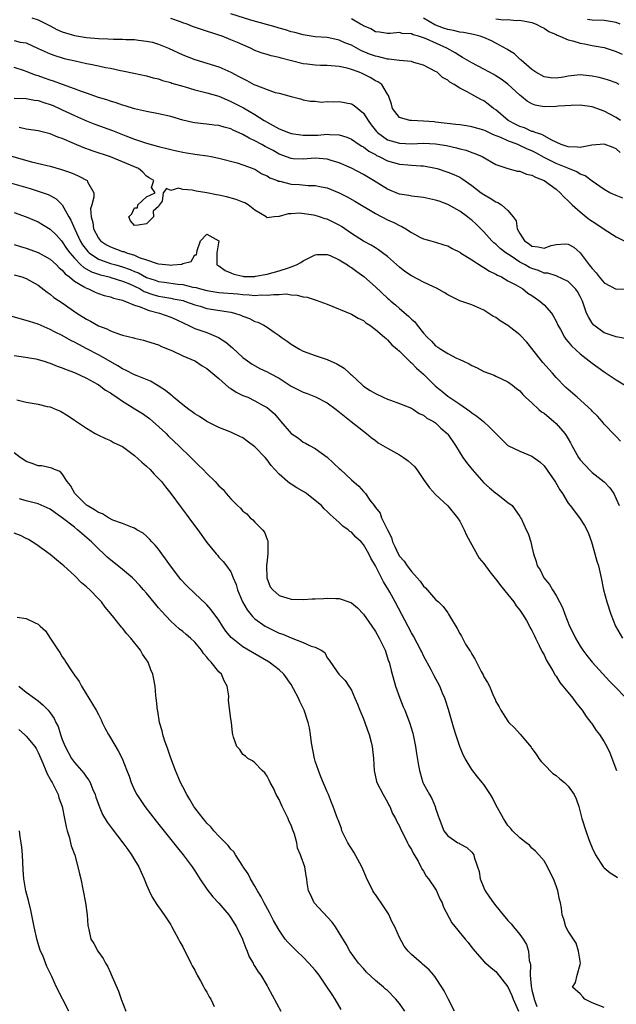
# Model space of a CAD drawing. Units: inches. Extents: x 2535000 to 2538000, y 1548000 to 1551000.
# Drawn here: x 2536648 to 2536747, y 1548934 to 1549098 of the extents above; entities that cross this region are included whole.
import ezdxf

# ---------------------------------------------------------------- set-up
doc = ezdxf.new("R2010")
doc.units = ezdxf.units.IN
doc.header["$MEASUREMENT"] = 0
doc.layers.add('LD25351548_2ft', color=21, linetype='Continuous')

msp = doc.modelspace()

# ---------------------------------------------------------------- linework, layer by layer
at = {"layer": 'LD25351548_2ft'}
for points, elevation in [([(2536649.93, 1549098.07), (2536651, 1549097.71), (2536653, 1549096.73), (2536654.11, 1549096.11), (2536655, 1549095.74), (2536655.54, 1549095.54), (2536657, 1549095.1), (2536659, 1549094.76), (2536661, 1549094.59), (2536662.55, 1549094.55), (2536663.52, 1549094.48), (2536665, 1549094.48), (2536665.56, 1549094.44), (2536667, 1549094.43), (2536667.67, 1549094.33), (2536669, 1549094.2), (2536669.98, 1549093.98), (2536671, 1549093.67), (2536672.62, 1549093), (2536675, 1549091.92), (2536677, 1549091.13), (2536679, 1549090.53), (2536681, 1549089.89), (2536683, 1549089), (2536684.33, 1549088.33), (2536685, 1549087.96), (2536685.66, 1549087.66), (2536686.83, 1549087), (2536687.16, 1549086.84), (2536689, 1549086.12), (2536690.35, 1549085.65), (2536691, 1549085.52), (2536693, 1549084.97), (2536694.56, 1549084.57), (2536695, 1549084.41), (2536696.18, 1549084.18), (2536697, 1549084.18), (2536698.05, 1549084.05), (2536699, 1549084.17), (2536700.08, 1549084.07), (2536701, 1549084.13), (2536703, 1549083.75), (2536703.49, 1549083.49), (2536705, 1549082.23), (2536705.78, 1549081), (2536706.27, 1549080.27), (2536707.17, 1549079.17), (2536707.33, 1549079), (2536709, 1549077.79), (2536709.59, 1549077.59), (2536711, 1549077.2), (2536713, 1549077.14), (2536715, 1549077.2), (2536717, 1549077.11), (2536718.83, 1549076.83), (2536720.47, 1549076.47), (2536721, 1549076.31), (2536722.05, 1549076.05), (2536723, 1549075.7), (2536723.53, 1549075.53), (2536724.71, 1549075), (2536727, 1549073.68), (2536729, 1549072.99), (2536730.6, 1549072.6), (2536731, 1549072.56), (2536732.07, 1549072.07), (2536733, 1549071.9), (2536733.56, 1549071.56), (2536735.04, 1549071), (2536737, 1549069.56), (2536737.67, 1549069), (2536738.29, 1549068.29), (2536739, 1549067.66), (2536739.66, 1549067), (2536741, 1549065.81), (2536742.01, 1549065), (2536742.57, 1549064.57), (2536743, 1549064.26), (2536743.78, 1549063.78), (2536745, 1549062.96), (2536747, 1549061.68), (2536748.28, 1549061)], 8126), ([(2536748.09, 1549068.09), (2536747, 1549068.51), (2536745.95, 1549069), (2536745, 1549069.51), (2536743, 1549070.91), (2536741.82, 1549071.82), (2536741, 1549072.1), (2536740.47, 1549072.47), (2536738.94, 1549073.06), (2536737, 1549073.86), (2536735, 1549074.86), (2536733.62, 1549075.62), (2536733, 1549075.93), (2536732.24, 1549076.24), (2536731, 1549076.86), (2536730.89, 1549076.89), (2536730.66, 1549077), (2536729, 1549077.62), (2536727.82, 1549078.18), (2536726.62, 1549078.62), (2536725.84, 1549079), (2536725.26, 1549079.26), (2536725, 1549079.41), (2536723, 1549079.96), (2536722.12, 1549080.12), (2536721, 1549080.25), (2536720.35, 1549080.35), (2536717, 1549080.74), (2536716.74, 1549080.75), (2536715, 1549080.9), (2536713, 1549080.97), (2536712.7, 1549081), (2536711, 1549081.51), (2536709.81, 1549083), (2536709.69, 1549083.69), (2536709.22, 1549085), (2536709.15, 1549085.15), (2536709, 1549085.36), (2536708.07, 1549087), (2536707.41, 1549087.41), (2536707, 1549087.6), (2536706.11, 1549088.11), (2536705, 1549088.7), (2536704.78, 1549088.78), (2536704.32, 1549089), (2536703, 1549089.48), (2536702.29, 1549089.71), (2536701, 1549089.99), (2536699, 1549090.13), (2536697.89, 1549090.11), (2536697, 1549090.16), (2536695.67, 1549090.33), (2536695, 1549090.43), (2536693.07, 1549090.93), (2536691.35, 1549091.35), (2536691, 1549091.46), (2536689.71, 1549091.71), (2536689, 1549091.95), (2536688.17, 1549092.17), (2536687, 1549092.64), (2536686.23, 1549093), (2536684.07, 1549093.93), (2536683, 1549094.41), (2536681.53, 1549095), (2536681, 1549095.18), (2536678.09, 1549096.09), (2536676.61, 1549096.61), (2536675.71, 1549097), (2536675, 1549097.23), (2536674.62, 1549097.38), (2536673, 1549097.92)], 8128), ([(2536747.67, 1549075.67), (2536747, 1549076.27), (2536746.49, 1549076.49), (2536745, 1549077.07), (2536742.91, 1549076.91), (2536741, 1549076.51), (2536740.57, 1549076.57), (2536739, 1549076.6), (2536737.84, 1549077), (2536736.27, 1549077.73), (2536734.66, 1549078.66), (2536733.53, 1549079), (2536733.17, 1549079.17), (2536733, 1549079.19), (2536731.75, 1549079.75), (2536731, 1549079.98), (2536730.32, 1549080.32), (2536729.04, 1549081), (2536727, 1549082.75), (2536726.63, 1549083), (2536725.73, 1549083.73), (2536725, 1549084.26), (2536724.48, 1549084.48), (2536723, 1549085.29), (2536722.26, 1549085.74), (2536721, 1549086.36), (2536720.09, 1549087), (2536719.36, 1549087.36), (2536719, 1549087.68), (2536718.16, 1549088.16), (2536717.25, 1549089), (2536717, 1549089.15), (2536715, 1549090.18), (2536713.37, 1549090.63), (2536713, 1549090.77), (2536711.02, 1549090.98), (2536709.21, 1549091.21), (2536709, 1549091.2), (2536707.57, 1549091.56), (2536707, 1549091.66), (2536706.02, 1549092.02), (2536704.6, 1549092.6), (2536703, 1549093.49), (2536701.92, 1549093.92), (2536701, 1549094.36), (2536699.27, 1549094.73), (2536699, 1549094.76), (2536697, 1549094.89), (2536695, 1549095.2), (2536693.61, 1549095.61), (2536693, 1549095.75), (2536692.06, 1549096.06), (2536691, 1549096.33), (2536690.5, 1549096.5), (2536686.31, 1549097.69), (2536683, 1549098.69)], 8130), ([(2536747.7, 1549081), (2536747, 1549081.51), (2536745, 1549082.55), (2536743, 1549083.26), (2536741, 1549083.52), (2536739.51, 1549083.51), (2536737.38, 1549083.38), (2536737, 1549083.32), (2536735, 1549083.29), (2536733.55, 1549083.55), (2536733, 1549083.76), (2536732.2, 1549084.2), (2536731.26, 1549085), (2536731, 1549085.2), (2536729.01, 1549087.01), (2536727.86, 1549087.86), (2536727, 1549088.43), (2536726.65, 1549088.65), (2536725, 1549089.53), (2536723, 1549090.55), (2536722.23, 1549091), (2536721.48, 1549091.48), (2536721, 1549091.72), (2536720.22, 1549092.22), (2536718.87, 1549093), (2536715.42, 1549094.58), (2536715, 1549094.74), (2536714.18, 1549095), (2536713.24, 1549095.24), (2536713, 1549095.4), (2536711.45, 1549095.45), (2536711, 1549095.6), (2536709.42, 1549095.42), (2536709, 1549095.42), (2536707.66, 1549095.66), (2536707, 1549095.75), (2536706.24, 1549096.24), (2536705, 1549096.73), (2536704.85, 1549096.85), (2536704.54, 1549097), (2536703, 1549097.91)], 8132), ([(2536747.46, 1549087), (2536747, 1549087.23), (2536745.7, 1549087.7), (2536745, 1549087.93), (2536744.13, 1549088.13), (2536743, 1549088.37), (2536741, 1549088.57), (2536740.51, 1549088.5), (2536739, 1549088.36), (2536738.21, 1549088.21), (2536737, 1549088.01), (2536736.09, 1549088.09), (2536735, 1549088.22), (2536733.62, 1549089), (2536733, 1549089.45), (2536731.21, 1549091), (2536731.11, 1549091.11), (2536731, 1549091.19), (2536730.07, 1549092.06), (2536729, 1549092.72), (2536728.84, 1549092.84), (2536727, 1549093.86), (2536726.25, 1549094.25), (2536725, 1549094.77), (2536724.38, 1549095), (2536723.28, 1549095.28), (2536723, 1549095.32), (2536721.64, 1549095.64), (2536721, 1549095.68), (2536719.97, 1549095.97), (2536719, 1549096.11), (2536718.33, 1549096.33), (2536716.87, 1549096.87), (2536715, 1549097.98)], 8134), ([(2536727, 1549097.88), (2536728.28, 1549097.72), (2536729, 1549097.76), (2536730.39, 1549097.61), (2536731, 1549097.67), (2536732.68, 1549097.32), (2536733, 1549097.27), (2536733.69, 1549097), (2536734.53, 1549096.53), (2536735, 1549096.32), (2536735.78, 1549095.78), (2536737, 1549095.29), (2536737.18, 1549095.18), (2536737.65, 1549095), (2536739, 1549094.4), (2536739.77, 1549094.23), (2536741, 1549093.83), (2536741.72, 1549093.72), (2536743, 1549093.46), (2536745, 1549093.1), (2536747, 1549092.48), (2536748, 1549092)], 8136), ([(2536747.64, 1549097), (2536747, 1549097.27), (2536745, 1549097.63), (2536743, 1549097.67), (2536742.22, 1549097.78)], 8138), ([(2536647, 1549094.26), (2536647.98, 1549094.02), (2536649, 1549093.9), (2536651, 1549092.97), (2536653, 1549092.07), (2536653.77, 1549091.77), (2536655, 1549091.38), (2536655.3, 1549091.3), (2536657.12, 1549090.88), (2536659, 1549090.48), (2536659.67, 1549090.33), (2536661, 1549090.07), (2536662.19, 1549089.81), (2536663, 1549089.67), (2536664.69, 1549089.31), (2536665, 1549089.26), (2536666.88, 1549088.88), (2536669, 1549088.41), (2536670.09, 1549088.09), (2536671, 1549087.89), (2536671.65, 1549087.65), (2536673, 1549087.3), (2536673.21, 1549087.21), (2536675, 1549086.68), (2536675.43, 1549086.57), (2536677, 1549086.11), (2536677.88, 1549085.88), (2536679, 1549085.61), (2536681, 1549085.01), (2536682.4, 1549084.4), (2536683, 1549084.17), (2536685.11, 1549083.11), (2536687, 1549082.01), (2536688.55, 1549081), (2536689, 1549080.72), (2536691, 1549079.63), (2536692.56, 1549079), (2536693, 1549078.85), (2536694.59, 1549078.59), (2536695, 1549078.54), (2536697, 1549078.58), (2536697.43, 1549078.57), (2536699, 1549078.7), (2536699.36, 1549078.64), (2536701, 1549078.61), (2536702.24, 1549078.24), (2536703, 1549077.91), (2536704.31, 1549077), (2536704.74, 1549076.74), (2536705, 1549076.6), (2536705.9, 1549075.9), (2536707, 1549075.32), (2536707.19, 1549075.19), (2536707.63, 1549075), (2536709, 1549074.28), (2536711, 1549073.73), (2536712.39, 1549073.61), (2536713, 1549073.57), (2536714.56, 1549073.44), (2536715, 1549073.44), (2536717, 1549073.08), (2536717.28, 1549073), (2536719, 1549072.43), (2536720, 1549072), (2536721, 1549071.56), (2536721.36, 1549071.36), (2536723, 1549070.22), (2536724.57, 1549069), (2536725, 1549068.69), (2536726.08, 1549068.08), (2536727, 1549067.47), (2536727.35, 1549067.35), (2536727.92, 1549067), (2536729, 1549066.03), (2536729.89, 1549065), (2536730.35, 1549064.35), (2536730.56, 1549063), (2536731, 1549062.22), (2536731.78, 1549061), (2536732.51, 1549060.51), (2536733, 1549060.12), (2536734.03, 1549060.03), (2536735, 1549059.79), (2536736.2, 1549060.2), (2536737, 1549060.41), (2536738.5, 1549060.5), (2536739, 1549060.47), (2536739.93, 1549059.93), (2536741.01, 1549059.01), (2536742.51, 1549057), (2536742.74, 1549056.74), (2536743, 1549056.38), (2536743.66, 1549055.66), (2536744.13, 1549055), (2536745, 1549054.04), (2536747, 1549052.98), (2536749.04, 1549053.04)], 8124), ([(2536748.74, 1549044.74), (2536747, 1549045.03), (2536745, 1549045.74), (2536743.25, 1549047), (2536743, 1549047.3), (2536742.36, 1549048.36), (2536742.05, 1549049), (2536741.38, 1549051), (2536741, 1549051.76), (2536740.56, 1549052.56), (2536740.23, 1549053), (2536739, 1549054.22), (2536737.13, 1549055.13), (2536737, 1549055.16), (2536735.61, 1549055.61), (2536735, 1549055.64), (2536734.06, 1549056.06), (2536733, 1549056.38), (2536732.58, 1549056.58), (2536731.87, 1549057), (2536731, 1549057.47), (2536729.56, 1549058.44), (2536728.68, 1549059), (2536727.73, 1549059.73), (2536727, 1549060.45), (2536726.69, 1549060.69), (2536726.35, 1549061), (2536725, 1549062.47), (2536723.75, 1549063.75), (2536723, 1549064.42), (2536722.68, 1549064.68), (2536722.28, 1549065), (2536721, 1549065.92), (2536719, 1549067.04), (2536717.57, 1549067.57), (2536717, 1549067.76), (2536715.99, 1549067.99), (2536715, 1549068.2), (2536713, 1549068.44), (2536712.53, 1549068.53), (2536711, 1549068.75), (2536710.82, 1549068.82), (2536709, 1549069.57), (2536706.7, 1549071), (2536705, 1549072), (2536703, 1549073.06), (2536701, 1549073.96), (2536699.65, 1549074.35), (2536699, 1549074.56), (2536697, 1549074.71), (2536695, 1549074.56), (2536693.35, 1549074.65), (2536693, 1549074.66), (2536691, 1549075.41), (2536689.99, 1549075.99), (2536688.68, 1549076.68), (2536688.12, 1549077), (2536687, 1549077.61), (2536686.05, 1549078.05), (2536685, 1549078.69), (2536683.4, 1549079.4), (2536683, 1549079.6), (2536681.87, 1549079.87), (2536681, 1549080.16), (2536680.22, 1549080.22), (2536679, 1549080.41), (2536678.44, 1549080.44), (2536677, 1549080.61), (2536676.67, 1549080.67), (2536675, 1549081.07), (2536673, 1549081.68), (2536671, 1549082.12), (2536669, 1549082.48), (2536667, 1549082.94), (2536665.42, 1549083.42), (2536665, 1549083.53), (2536663.92, 1549083.92), (2536663, 1549084.18), (2536662.4, 1549084.4), (2536661, 1549084.84), (2536659, 1549085.55), (2536658.17, 1549085.83), (2536657, 1549086.28), (2536655.01, 1549086.99), (2536653.54, 1549087.54), (2536653, 1549087.7), (2536652.03, 1549088.03), (2536651, 1549088.42), (2536650.54, 1549088.54), (2536649, 1549089.16), (2536648.75, 1549089.25), (2536647, 1549089.78)], 8122), ([(2536647, 1549084.7), (2536649, 1549084.63), (2536650.38, 1549084.38), (2536651, 1549084.3), (2536651.96, 1549083.96), (2536653, 1549083.65), (2536653.46, 1549083.46), (2536655, 1549082.79), (2536657, 1549081.82), (2536659, 1549080.92), (2536660.38, 1549080.38), (2536663.31, 1549079.31), (2536665.56, 1549078.44), (2536667, 1549077.91), (2536669, 1549077.22), (2536671, 1549076.67), (2536672.35, 1549076.35), (2536673, 1549076.18), (2536673.96, 1549075.96), (2536675, 1549075.71), (2536675.63, 1549075.63), (2536677, 1549075.39), (2536677.37, 1549075.37), (2536679.12, 1549075.12), (2536679.73, 1549075), (2536681, 1549074.73), (2536684.06, 1549073.94), (2536685, 1549073.64), (2536687, 1549072.88), (2536688.14, 1549072.14), (2536689, 1549071.8), (2536689.49, 1549071.49), (2536690.75, 1549071), (2536690.92, 1549070.92), (2536691.11, 1549070.89), (2536693, 1549070.43), (2536694.35, 1549070.35), (2536695.82, 1549070.18), (2536697, 1549070.2), (2536698.04, 1549069.96), (2536699, 1549069.81), (2536701, 1549068.99), (2536702.31, 1549068.31), (2536703.58, 1549067.58), (2536707, 1549065.53), (2536709, 1549064.51), (2536710.06, 1549064.06), (2536711, 1549063.54), (2536711.4, 1549063.4), (2536712.07, 1549063), (2536713, 1549062.36), (2536714.37, 1549061.63), (2536715, 1549061.32), (2536716.19, 1549061), (2536717, 1549060.8), (2536718.36, 1549060.36), (2536719, 1549060.18), (2536719.73, 1549059.73), (2536721, 1549059.1), (2536721.13, 1549059), (2536723, 1549057.83), (2536724.72, 1549056.72), (2536725, 1549056.59), (2536725.97, 1549055.97), (2536727, 1549055.46), (2536727.29, 1549055.29), (2536727.92, 1549055), (2536729, 1549054.38), (2536730.33, 1549053.67), (2536731.48, 1549053), (2536732.31, 1549052.31), (2536733, 1549051.89), (2536733.51, 1549051.51), (2536734.29, 1549051), (2536735, 1549050.35), (2536736.22, 1549049), (2536736.53, 1549048.53), (2536737, 1549047.65), (2536737.31, 1549047), (2536737.74, 1549046.26), (2536738.41, 1549045), (2536738.64, 1549044.64), (2536739, 1549044.23), (2536739.54, 1549043.54), (2536741, 1549042.25), (2536743, 1549040.7), (2536745, 1549039.26), (2536747, 1549037.93), (2536748.79, 1549036.79)], 8120), ([(2536747.72, 1549027.72), (2536747, 1549028.49), (2536746.74, 1549028.74), (2536745, 1549030.56), (2536744.65, 1549031), (2536743.86, 1549031.86), (2536743, 1549032.69), (2536742.86, 1549032.86), (2536740.5, 1549035), (2536739, 1549036.31), (2536738.64, 1549036.64), (2536737, 1549038.27), (2536736.38, 1549039), (2536734.78, 1549040.78), (2536732.15, 1549044.15), (2536731, 1549045.4), (2536729, 1549046.96), (2536727.73, 1549047.73), (2536727, 1549048.27), (2536726.51, 1549048.51), (2536725, 1549049.48), (2536723, 1549050.35), (2536721, 1549051.01), (2536719, 1549052.01), (2536718.41, 1549052.41), (2536717.15, 1549053.15), (2536716.66, 1549053.34), (2536715, 1549054.15), (2536713, 1549055.2), (2536711.91, 1549055.91), (2536711, 1549056.61), (2536709, 1549058.38), (2536708.2, 1549059), (2536707.51, 1549059.51), (2536707, 1549059.81), (2536706.28, 1549060.28), (2536705, 1549060.96), (2536703, 1549062.24), (2536701.36, 1549063.36), (2536701, 1549063.58), (2536700.07, 1549064.07), (2536699, 1549064.59), (2536698.67, 1549064.67), (2536697.72, 1549065), (2536697, 1549065.22), (2536696.72, 1549065.28), (2536694.4, 1549065.6), (2536693, 1549065.49), (2536692.49, 1549065.51), (2536691, 1549065.06), (2536690.94, 1549065.06), (2536690.21, 1549065), (2536689, 1549064.81), (2536688.84, 1549065), (2536687, 1549066.11), (2536685.88, 1549067), (2536685.3, 1549067.3), (2536685, 1549067.4), (2536683.87, 1549067.86), (2536682.29, 1549068.29), (2536681, 1549068.56), (2536680.62, 1549068.62), (2536679, 1549068.95), (2536677.24, 1549069.24), (2536676.57, 1549069.43), (2536675, 1549069.53), (2536674.27, 1549069.73), (2536673, 1549069.37), (2536672.31, 1549069.69), (2536671.75, 1549069), (2536671.61, 1549067.61), (2536671.09, 1549066.91), (2536671, 1549066.68), (2536670.08, 1549065.92), (2536670.12, 1549065), (2536669, 1549063.85), (2536667.58, 1549063.58), (2536667, 1549063.57), (2536666.33, 1549064.33), (2536666.06, 1549065), (2536666.52, 1549065.48), (2536667, 1549066.51), (2536667.5, 1549066.5), (2536667.53, 1549067), (2536669, 1549068.32), (2536670.4, 1549069), (2536669.84, 1549069.84), (2536670.21, 1549071), (2536669.45, 1549071.45), (2536669, 1549071.77), (2536668.39, 1549072.39), (2536667.66, 1549073), (2536665, 1549074.14), (2536663, 1549074.93), (2536659.96, 1549075.96), (2536658.49, 1549076.49), (2536657, 1549077.12), (2536655, 1549078.01), (2536654.25, 1549078.25), (2536653, 1549078.78), (2536651.2, 1549079.2), (2536651, 1549079.27), (2536649, 1549079.58), (2536647.81, 1549079.81)], 8118), ([(2536645.41, 1549075.41), (2536649.86, 1549074.14), (2536652.51, 1549073.49), (2536653, 1549073.39), (2536654.87, 1549072.87), (2536656.36, 1549072.36), (2536657, 1549072.06), (2536657.76, 1549071.76), (2536659.12, 1549071), (2536659.21, 1549070.79), (2536660.24, 1549069), (2536660.25, 1549068.25), (2536659.88, 1549067), (2536659.69, 1549066.31), (2536659.77, 1549065), (2536660.07, 1549064.07), (2536660.2, 1549063), (2536661, 1549061.45), (2536661.37, 1549061), (2536662.35, 1549060.35), (2536663, 1549060), (2536665, 1549059.25), (2536665.2, 1549059.2), (2536665.68, 1549059), (2536667, 1549058.6), (2536667.75, 1549058.25), (2536669, 1549057.85), (2536670.77, 1549057.23), (2536671, 1549057.19), (2536672.76, 1549057), (2536673, 1549056.98), (2536673.37, 1549057), (2536674.86, 1549057.14), (2536675, 1549057.23), (2536676.42, 1549057.58), (2536677, 1549058.66), (2536677.31, 1549058.69), (2536677.35, 1549059), (2536677.38, 1549059.38), (2536677.96, 1549061), (2536679, 1549062.08), (2536680.99, 1549061), (2536680.67, 1549059), (2536680.65, 1549057.35), (2536680.69, 1549057), (2536681, 1549056.86), (2536682.05, 1549056.05), (2536683, 1549055.71), (2536683.46, 1549055.46), (2536685, 1549055.12), (2536685.1, 1549055.1), (2536687, 1549055.1), (2536687.11, 1549055.11), (2536689, 1549055.48), (2536691, 1549056.02), (2536692.54, 1549056.54), (2536693, 1549056.66), (2536693.89, 1549057), (2536694.61, 1549057.39), (2536695, 1549057.68), (2536695.89, 1549058.11), (2536697, 1549058.7), (2536697.27, 1549058.73), (2536699, 1549058.71), (2536699.46, 1549058.54), (2536701, 1549057.83), (2536702.36, 1549057), (2536702.72, 1549056.72), (2536703, 1549056.58), (2536703.89, 1549055.89), (2536705.07, 1549055.07), (2536707, 1549053.36), (2536709, 1549051.49), (2536709.27, 1549051.27), (2536709.55, 1549051), (2536710.34, 1549050.34), (2536711, 1549049.75), (2536712.5, 1549048.5), (2536713, 1549047.97), (2536713.53, 1549047.53), (2536713.91, 1549047), (2536715, 1549045.66), (2536715.6, 1549045), (2536716.31, 1549044.31), (2536717, 1549043.53), (2536717.35, 1549043.35), (2536717.86, 1549043), (2536719, 1549042.29), (2536720.47, 1549041.53), (2536721, 1549041.31), (2536721.61, 1549041), (2536722.56, 1549040.56), (2536723, 1549040.26), (2536723.91, 1549039.91), (2536725, 1549039.31), (2536726.7, 1549038.7), (2536727, 1549038.54), (2536729, 1549037.6), (2536729.78, 1549037), (2536730.45, 1549036.45), (2536731, 1549036.07), (2536731.47, 1549035.47), (2536731.94, 1549035), (2536733, 1549034.07), (2536734.11, 1549033), (2536734.6, 1549032.6), (2536735, 1549032.34), (2536736.63, 1549031), (2536737, 1549030.67), (2536738.46, 1549029), (2536738.68, 1549028.68), (2536739, 1549028.12), (2536739.42, 1549027.42), (2536739.63, 1549027), (2536740.73, 1549025), (2536741, 1549024.63), (2536741.77, 1549023.77), (2536742.75, 1549022.75), (2536743, 1549022.53), (2536744.97, 1549020.97), (2536745.95, 1549019.95), (2536746.57, 1549019), (2536747, 1549018.15), (2536747.46, 1549017)], 8116), ([(2536646.59, 1549070.59), (2536649.68, 1549069.68), (2536651, 1549069.27), (2536651.81, 1549069), (2536652.68, 1549068.68), (2536653, 1549068.52), (2536653.99, 1549067.99), (2536655, 1549066.99), (2536656.1, 1549065), (2536656.44, 1549064.44), (2536657.07, 1549062.93), (2536657.97, 1549061), (2536658.36, 1549060.36), (2536659, 1549059.48), (2536659.22, 1549059.22), (2536659.45, 1549059), (2536661, 1549057.96), (2536662.58, 1549057.42), (2536663, 1549057.26), (2536663.87, 1549057), (2536665, 1549056.69), (2536666.25, 1549056.25), (2536667, 1549055.91), (2536667.66, 1549055.66), (2536669, 1549054.92), (2536670.44, 1549054.44), (2536671, 1549054.25), (2536671.89, 1549054.11), (2536674.21, 1549053.79), (2536675, 1549053.73), (2536676.69, 1549053.3), (2536677.23, 1549053.23), (2536677.94, 1549053), (2536679, 1549052.73), (2536681, 1549052.44), (2536684.17, 1549052.17), (2536685, 1549052.07), (2536686.04, 1549052.04), (2536687, 1549051.92), (2536688, 1549052.01), (2536689, 1549051.97), (2536690.11, 1549052.11), (2536691, 1549052.09), (2536692.17, 1549052.17), (2536693, 1549052.04), (2536694, 1549052), (2536695, 1549051.71), (2536695.64, 1549051.64), (2536697, 1549051.18), (2536697.15, 1549051.15), (2536699, 1549050.45), (2536703, 1549048.79), (2536704.15, 1549048.15), (2536705, 1549047.75), (2536705.4, 1549047.4), (2536706.06, 1549047), (2536707, 1549046.28), (2536708.51, 1549045), (2536708.76, 1549044.76), (2536709, 1549044.56), (2536709.72, 1549043.72), (2536710.62, 1549043), (2536711, 1549042.66), (2536712.84, 1549040.84), (2536713, 1549040.75), (2536713.83, 1549039.83), (2536715, 1549038.86), (2536716.91, 1549036.91), (2536718.02, 1549036.02), (2536719, 1549035.21), (2536721, 1549033.86), (2536722.68, 1549032.68), (2536723, 1549032.44), (2536723.86, 1549031.86), (2536724.93, 1549031), (2536726.01, 1549030.01), (2536727.97, 1549027.97), (2536729, 1549027.02), (2536731, 1549026.03), (2536733, 1549025.25), (2536734.29, 1549024.29), (2536735, 1549023.64), (2536736.93, 1549020.93), (2536737.65, 1549019.65), (2536738.06, 1549019), (2536739, 1549017.44), (2536739.32, 1549017), (2536740.88, 1549015), (2536741.71, 1549013.71), (2536742.1, 1549013), (2536742.36, 1549012.36), (2536742.86, 1549011), (2536743, 1549010.59), (2536743.46, 1549009), (2536743.79, 1549007.79), (2536744.02, 1549007), (2536744.47, 1549005), (2536744.89, 1549003), (2536745.44, 1549001), (2536746.11, 1548999), (2536746.89, 1548997), (2536748.02, 1548995)], 8114), ([(2536647, 1549065.71), (2536649, 1549065), (2536651, 1549064.15), (2536651.73, 1549063.73), (2536653, 1549062.96), (2536653.97, 1549061.97), (2536654.85, 1549061), (2536655, 1549060.85), (2536655.72, 1549059.72), (2536656.23, 1549059), (2536657, 1549058.11), (2536658.09, 1549057), (2536658.55, 1549056.55), (2536659.83, 1549055.83), (2536661.33, 1549055.33), (2536662.79, 1549055), (2536663.08, 1549054.92), (2536665, 1549054.32), (2536666.17, 1549053.83), (2536667, 1549053.45), (2536667.93, 1549053), (2536668.6, 1549052.6), (2536670.06, 1549052.06), (2536671, 1549051.79), (2536671.68, 1549051.68), (2536673, 1549051.45), (2536673.39, 1549051.39), (2536675.07, 1549051.07), (2536675.29, 1549051), (2536677, 1549050.37), (2536677.87, 1549050.13), (2536679, 1549049.78), (2536683, 1549049.14), (2536683.61, 1549049), (2536684.66, 1549048.66), (2536685, 1549048.47), (2536686.09, 1549048.09), (2536687, 1549047.6), (2536687.47, 1549047.47), (2536688.45, 1549047), (2536689, 1549046.67), (2536690.16, 1549045.84), (2536691, 1549045.27), (2536691.33, 1549045), (2536692.33, 1549044.33), (2536693, 1549043.84), (2536694.4, 1549043), (2536695, 1549042.68), (2536697, 1549041.93), (2536699, 1549041.29), (2536700.58, 1549040.58), (2536701.82, 1549039.82), (2536702.69, 1549039), (2536702.86, 1549038.86), (2536703, 1549038.71), (2536704.83, 1549037), (2536705, 1549036.86), (2536706.14, 1549036.14), (2536707, 1549035.61), (2536708.3, 1549035), (2536709, 1549034.7), (2536709.5, 1549034.5), (2536711, 1549033.98), (2536713, 1549033.18), (2536713.31, 1549033), (2536714.29, 1549032.29), (2536715, 1549032.02), (2536715.54, 1549031.54), (2536716.64, 1549031), (2536717, 1549030.75), (2536717.86, 1549029.86), (2536718.92, 1549029), (2536719, 1549028.9), (2536720.28, 1549027), (2536721.53, 1549025), (2536722.15, 1549024.15), (2536723.08, 1549023), (2536725, 1549020.82), (2536725.94, 1549019.94), (2536727, 1549019.05), (2536727.09, 1549019), (2536729, 1549017.52), (2536729.7, 1549017), (2536731, 1549015.18), (2536731.11, 1549015), (2536731.24, 1549014.76), (2536732.04, 1549013), (2536732.37, 1549012.37), (2536732.8, 1549011), (2536733, 1549010.16), (2536733.24, 1549009), (2536733.72, 1549007.72), (2536733.88, 1549007), (2536734.33, 1549006.33), (2536734.98, 1549005), (2536735.89, 1549003.89), (2536736.4, 1549003), (2536737, 1549002.06), (2536737.57, 1549001), (2536738.08, 1549000.08), (2536738.44, 1548999), (2536739.24, 1548997), (2536739.83, 1548995.83), (2536740.22, 1548995), (2536741, 1548993.66), (2536741.45, 1548993), (2536742.1, 1548992.1), (2536743, 1548990.97), (2536745.86, 1548987.86), (2536746.71, 1548987), (2536748.63, 1548985)], 8112), ([(2536647, 1549060.38), (2536648.06, 1549060.06), (2536649, 1549059.79), (2536651, 1549059.07), (2536653, 1549057.93), (2536654.01, 1549057), (2536654.49, 1549056.49), (2536655, 1549056.1), (2536655.49, 1549055.49), (2536656.17, 1549055), (2536657, 1549054.31), (2536658.63, 1549053.37), (2536659, 1549053.13), (2536659.36, 1549053), (2536660.46, 1549052.46), (2536661, 1549052.24), (2536661.94, 1549051.94), (2536663, 1549051.67), (2536663.48, 1549051.48), (2536665, 1549051.15), (2536665.09, 1549051.09), (2536665.41, 1549051), (2536667, 1549050.33), (2536667.95, 1549050.05), (2536669, 1549049.58), (2536669.41, 1549049.41), (2536671.14, 1549049), (2536673, 1549048.33), (2536673.93, 1549047.93), (2536675.27, 1549047.27), (2536675.89, 1549047), (2536677, 1549046.45), (2536679, 1549045.75), (2536680.95, 1549044.95), (2536682.15, 1549044.15), (2536683.24, 1549043.24), (2536685, 1549041.61), (2536686.51, 1549040.51), (2536687.79, 1549039.78), (2536689, 1549039.22), (2536689.39, 1549039), (2536691, 1549038.16), (2536693, 1549036.88), (2536695, 1549035.84), (2536695.64, 1549035.64), (2536697.06, 1549035.06), (2536699, 1549034.11), (2536700.49, 1549033), (2536701.86, 1549031.86), (2536702.95, 1549031), (2536705, 1549029.35), (2536705.49, 1549029), (2536706.31, 1549028.31), (2536707, 1549027.83), (2536707.46, 1549027.46), (2536709, 1549026.55), (2536710, 1549026), (2536711, 1549025.42), (2536711.68, 1549025), (2536712.43, 1549024.43), (2536713.48, 1549023.48), (2536713.88, 1549023), (2536715, 1549021.32), (2536715.96, 1549019.96), (2536717, 1549018.85), (2536719, 1549016.98), (2536720.64, 1549015), (2536721, 1549014.44), (2536721.73, 1549013), (2536722.1, 1549012.1), (2536724.25, 1549008.25), (2536725, 1549007.38), (2536726, 1549006), (2536726.89, 1549004.89), (2536727, 1549004.76), (2536727.75, 1549003.75), (2536729, 1549002.25), (2536729.99, 1549001), (2536730.38, 1549000.38), (2536731, 1548999.62), (2536731.43, 1548999), (2536732.1, 1548997.9), (2536732.61, 1548997), (2536732.72, 1548996.72), (2536733, 1548996.24), (2536733.39, 1548995.39), (2536733.6, 1548995), (2536734.21, 1548993.79), (2536734.71, 1548992.71), (2536735, 1548992.2), (2536735.38, 1548991.38), (2536736.46, 1548989.54), (2536736.85, 1548988.85), (2536737, 1548988.65), (2536737.64, 1548987.64), (2536739.78, 1548985), (2536740.28, 1548984.28), (2536741, 1548983.43), (2536741.33, 1548983), (2536741.98, 1548981.98), (2536742.79, 1548981), (2536742.86, 1548980.86), (2536743, 1548980.69), (2536743.66, 1548979.66), (2536744.2, 1548979), (2536745, 1548977.77), (2536745.44, 1548977), (2536745.93, 1548975.93), (2536747.01, 1548973)], 8110), ([(2536647, 1549055.36), (2536648.27, 1549055), (2536649, 1549054.73), (2536651, 1549053.61), (2536652.47, 1549052.47), (2536653, 1549052.15), (2536653.61, 1549051.61), (2536655, 1549050.68), (2536657.41, 1549049), (2536659, 1549047.99), (2536659.66, 1549047.66), (2536661, 1549046.9), (2536662.38, 1549046.38), (2536663, 1549046.06), (2536664.5, 1549045.5), (2536665, 1549045.35), (2536666.86, 1549044.86), (2536667, 1549044.81), (2536668.5, 1549044.5), (2536669, 1549044.35), (2536671, 1549043.71), (2536671.46, 1549043.46), (2536673.3, 1549042.7), (2536675, 1549041.92), (2536677, 1549041.06), (2536677.11, 1549041), (2536678.23, 1549040.24), (2536679, 1549039.78), (2536681, 1549038.1), (2536682.64, 1549036.65), (2536683, 1549036.46), (2536683.88, 1549035.88), (2536685, 1549035.33), (2536685.8, 1549035), (2536687, 1549034.44), (2536688.36, 1549033.64), (2536689, 1549033.3), (2536689.41, 1549033), (2536690.24, 1549032.24), (2536691, 1549031.31), (2536691.31, 1549031), (2536693, 1549029.01), (2536694.23, 1549028.23), (2536695, 1549027.56), (2536695.38, 1549027.38), (2536696.04, 1549027), (2536697, 1549026.49), (2536699, 1549025.05), (2536700.05, 1549024.05), (2536701, 1549023.18), (2536701.18, 1549023), (2536703, 1549021.3), (2536704.23, 1549020.23), (2536705, 1549019.34), (2536705.19, 1549019.19), (2536705.34, 1549019), (2536706.07, 1549017.93), (2536706.77, 1549017), (2536706.88, 1549016.88), (2536707, 1549016.69), (2536707.77, 1549015.77), (2536708.02, 1549015), (2536709, 1549013), (2536709.69, 1549011.69), (2536709.86, 1549011), (2536710.24, 1549010.24), (2536710.77, 1549009), (2536711, 1549008.6), (2536711.76, 1549007.76), (2536712.27, 1549007), (2536713, 1549006.04), (2536713.94, 1549005), (2536714.43, 1549004.43), (2536715, 1549003.64), (2536715.33, 1549003.33), (2536717, 1549001.4), (2536717.47, 1549001), (2536718.24, 1549000.24), (2536719, 1548999.17), (2536719.09, 1548999.09), (2536719.15, 1548999), (2536719.32, 1548998.68), (2536720.59, 1548996.59), (2536721, 1548995.75), (2536721.3, 1548995.3), (2536721.44, 1548995), (2536721.98, 1548994.01), (2536722.61, 1548993), (2536722.78, 1548992.78), (2536723, 1548992.32), (2536723.53, 1548991.53), (2536723.77, 1548991), (2536724.57, 1548989.43), (2536724.88, 1548988.88), (2536725, 1548988.58), (2536725.61, 1548987.61), (2536725.93, 1548987), (2536726.63, 1548985.37), (2536726.87, 1548984.87), (2536727, 1548984.49), (2536727.55, 1548983.55), (2536727.82, 1548983), (2536729, 1548981.19), (2536729.15, 1548981), (2536730.1, 1548980.1), (2536731.04, 1548979.04), (2536732.86, 1548976.86), (2536733, 1548976.68), (2536733.69, 1548975.69), (2536734.13, 1548975), (2536734.5, 1548974.5), (2536735, 1548974.01), (2536736.48, 1548972.48), (2536737, 1548972.15), (2536737.61, 1548971.61), (2536738.42, 1548971), (2536739, 1548970.38), (2536739.99, 1548969), (2536740.31, 1548968.31), (2536740.77, 1548967), (2536741.3, 1548965), (2536741.93, 1548963), (2536742.44, 1548961.56), (2536743, 1548960.13), (2536743.55, 1548959), (2536744.84, 1548957), (2536745, 1548956.84), (2536746, 1548956), (2536747, 1548955.37), (2536747.22, 1548955.22)], 8108), ([(2536745, 1548933.6), (2536743, 1548934.41), (2536741.75, 1548935), (2536741.42, 1548935.42), (2536741, 1548935.88), (2536739.7, 1548937), (2536740.2, 1548937.8), (2536740.5, 1548939), (2536741, 1548940.75), (2536741.05, 1548941), (2536740.74, 1548943), (2536740.31, 1548944.31), (2536739, 1548946.33), (2536738.62, 1548947), (2536738.3, 1548948.3), (2536738.03, 1548949), (2536737.9, 1548950.1), (2536737.76, 1548951), (2536737.55, 1548951.55), (2536737.28, 1548953), (2536737, 1548953.83), (2536736.55, 1548955), (2536736.03, 1548956.03), (2536735.6, 1548957), (2536735, 1548957.98), (2536734.15, 1548959), (2536733.59, 1548959.59), (2536733, 1548960.12), (2536732.57, 1548960.57), (2536732.04, 1548961), (2536731, 1548961.81), (2536729.78, 1548963), (2536729.41, 1548963.41), (2536729, 1548963.84), (2536728.56, 1548964.56), (2536728.25, 1548965), (2536727, 1548967.31), (2536726.43, 1548968.43), (2536726.1, 1548969), (2536725, 1548970.65), (2536724.73, 1548971), (2536723.94, 1548971.94), (2536723, 1548973.16), (2536721.9, 1548975), (2536721.59, 1548975.59), (2536721, 1548977), (2536720.33, 1548979), (2536720.02, 1548980.02), (2536719.14, 1548983.14), (2536718.66, 1548984.66), (2536718.53, 1548985), (2536718.15, 1548985.85), (2536717.67, 1548987), (2536716.74, 1548988.74), (2536716.26, 1548989.74), (2536715, 1548992.07), (2536714.69, 1548992.69), (2536714.55, 1548993), (2536713.33, 1548995.33), (2536713, 1548995.88), (2536710.28, 1549001), (2536709.4, 1549002.6), (2536709, 1549003.3), (2536708.35, 1549004.35), (2536707, 1549007.03), (2536706.25, 1549008.25), (2536705.9, 1549009), (2536705, 1549010.57), (2536704.63, 1549011), (2536703.76, 1549011.76), (2536703, 1549012.58), (2536702.73, 1549012.73), (2536702.47, 1549013), (2536701.6, 1549013.6), (2536701, 1549014.22), (2536699.51, 1549015.51), (2536699, 1549016.05), (2536698.48, 1549016.48), (2536698.05, 1549017), (2536697, 1549017.88), (2536695.55, 1549019), (2536695.23, 1549019.23), (2536693.97, 1549019.97), (2536693, 1549020.58), (2536692.73, 1549020.73), (2536692.39, 1549021), (2536691, 1549022.22), (2536690.29, 1549023), (2536689.69, 1549023.69), (2536689, 1549024.62), (2536688.68, 1549025), (2536687, 1549026.79), (2536685.71, 1549027.71), (2536685, 1549028.28), (2536684.49, 1549028.49), (2536683, 1549029.21), (2536681, 1549029.97), (2536679, 1549030.98), (2536677.81, 1549031.81), (2536677, 1549032.24), (2536676.59, 1549032.59), (2536676.02, 1549033), (2536675, 1549033.76), (2536673.49, 1549035), (2536673.24, 1549035.24), (2536673, 1549035.4), (2536672.14, 1549036.13), (2536670.92, 1549036.92), (2536669.67, 1549037.67), (2536667.43, 1549038.57), (2536667, 1549038.76), (2536665.52, 1549039.52), (2536665, 1549039.74), (2536664.24, 1549040.24), (2536661, 1549042.07), (2536659.08, 1549043.08), (2536657.76, 1549043.76), (2536657, 1549044.18), (2536656.44, 1549044.44), (2536655, 1549045.25), (2536653.83, 1549045.83), (2536653, 1549046.29), (2536651, 1549047.13), (2536649.57, 1549047.57), (2536649, 1549047.77), (2536646.47, 1549048.47)], 8106), ([(2536647, 1549041.94), (2536648.19, 1549041.81), (2536650.61, 1549041.39), (2536651, 1549041.3), (2536651.98, 1549041), (2536652.74, 1549040.74), (2536653, 1549040.68), (2536654.17, 1549040.17), (2536655, 1549039.92), (2536655.62, 1549039.62), (2536657, 1549039.11), (2536659, 1549038.16), (2536660.82, 1549037.18), (2536661.12, 1549037), (2536662.2, 1549036.2), (2536663, 1549035.72), (2536663.42, 1549035.42), (2536664.08, 1549035), (2536665, 1549034.36), (2536667.21, 1549033), (2536668.3, 1549032.3), (2536669.47, 1549031.47), (2536670.05, 1549031), (2536671, 1549030.16), (2536672.23, 1549029), (2536672.6, 1549028.6), (2536673.62, 1549027.62), (2536674.28, 1549027), (2536676.34, 1549025), (2536677, 1549024.34), (2536677.69, 1549023.69), (2536678.38, 1549023), (2536679, 1549022.34), (2536680.38, 1549021), (2536680.68, 1549020.68), (2536681, 1549020.29), (2536681.71, 1549019.71), (2536682.23, 1549019), (2536683, 1549018.12), (2536684.07, 1549017), (2536684.57, 1549016.57), (2536685, 1549016.11), (2536685.64, 1549015.64), (2536686.2, 1549015), (2536686.65, 1549014.65), (2536687, 1549014.26), (2536688.24, 1549013), (2536688.6, 1549012.6), (2536689, 1549011.37), (2536689.13, 1549011.13), (2536689.15, 1549009.15), (2536689.11, 1549009), (2536689, 1549007.96), (2536688.92, 1549007), (2536688.99, 1549004.99), (2536689.54, 1549003.54), (2536689.95, 1549003), (2536691, 1549002.06), (2536692.31, 1549001.69), (2536693, 1549001.46), (2536695, 1549001.43), (2536696.5, 1549001.5), (2536697, 1549001.54), (2536698.4, 1549001.6), (2536699, 1549001.65), (2536700.43, 1549001.57), (2536701, 1549001.58), (2536702.92, 1549000.92), (2536703, 1549000.87), (2536704.02, 1549000.02), (2536705, 1548998.99), (2536706.38, 1548997), (2536707, 1548996.08), (2536707.63, 1548995), (2536708.59, 1548993), (2536709.19, 1548991.19), (2536709.26, 1548991), (2536709.6, 1548989.6), (2536710.33, 1548987), (2536711.03, 1548985), (2536711.6, 1548983.6), (2536711.87, 1548983), (2536712.66, 1548981), (2536713.2, 1548979.2), (2536713.33, 1548978.67), (2536713.66, 1548977), (2536713.82, 1548975.82), (2536714.18, 1548973.82), (2536714.31, 1548973), (2536714.89, 1548971), (2536715, 1548970.76), (2536715.97, 1548969), (2536716.37, 1548968.37), (2536716.92, 1548967), (2536717, 1548966.73), (2536717.44, 1548965.44), (2536717.57, 1548965), (2536718.38, 1548963), (2536719, 1548962.13), (2536720.7, 1548961), (2536720.9, 1548960.9), (2536721, 1548960.81), (2536722.2, 1548960.2), (2536723, 1548959.44), (2536723.19, 1548959.19), (2536723.32, 1548959), (2536723.42, 1548958.58), (2536723.97, 1548957), (2536724.2, 1548956.2), (2536724.39, 1548955), (2536725, 1548953.52), (2536725.23, 1548953), (2536725.97, 1548951.97), (2536726.6, 1548951), (2536727, 1548950.52), (2536728.19, 1548949), (2536729, 1548948.1), (2536729.54, 1548947.54), (2536729.94, 1548947), (2536731, 1548945.73), (2536731.51, 1548945), (2536732.08, 1548944.08), (2536732.43, 1548943), (2536732.55, 1548941.45), (2536732.68, 1548941), (2536732.73, 1548940.73), (2536732.71, 1548939), (2536732.86, 1548937.14), (2536733, 1548936.48), (2536733.3, 1548935.3), (2536733.35, 1548935), (2536733.79, 1548933.79)], 8104), ([(2536647.44, 1549034.56), (2536649, 1549034.21), (2536649.99, 1549034.01), (2536651, 1549033.85), (2536652.51, 1549033.49), (2536653, 1549033.4), (2536654, 1549033), (2536654.69, 1549032.69), (2536655.95, 1549031.95), (2536657, 1549031.2), (2536659, 1549029.85), (2536660.44, 1549029), (2536661, 1549028.69), (2536662.15, 1549028.15), (2536663, 1549027.8), (2536663.51, 1549027.51), (2536664.61, 1549027), (2536665, 1549026.81), (2536667, 1549025.35), (2536668.2, 1549024.2), (2536669, 1549023.57), (2536669.59, 1549023), (2536670.26, 1549022.26), (2536671, 1549021.5), (2536671.45, 1549021), (2536672.12, 1549020.12), (2536673.02, 1549019), (2536674.72, 1549016.72), (2536675.56, 1549015.56), (2536676, 1549015), (2536677.27, 1549013.27), (2536677.49, 1549013), (2536679, 1549010.9), (2536680.53, 1549009), (2536680.76, 1549008.76), (2536681, 1549008.47), (2536681.73, 1549007.73), (2536682.29, 1549007), (2536683, 1549006), (2536683.38, 1549005), (2536683.89, 1549003.89), (2536684.08, 1549003), (2536684.94, 1549001), (2536685.7, 1548999.7), (2536686.58, 1548998.58), (2536687, 1548998.22), (2536688.68, 1548997), (2536689, 1548996.81), (2536691, 1548995.84), (2536691.63, 1548995.63), (2536693, 1548995.02), (2536695, 1548994.29), (2536696.34, 1548993.66), (2536697, 1548993.48), (2536698, 1548993), (2536698.59, 1548992.59), (2536699, 1548991.69), (2536699.32, 1548991.32), (2536700.63, 1548989.37), (2536700.9, 1548989), (2536701.97, 1548987.97), (2536702.56, 1548987), (2536703, 1548986.36), (2536703.59, 1548985), (2536704.04, 1548984.04), (2536704.42, 1548983), (2536705, 1548981.6), (2536705.23, 1548981), (2536705.69, 1548979.69), (2536705.96, 1548979), (2536706.29, 1548977.71), (2536706.45, 1548977), (2536706.68, 1548975), (2536706.8, 1548973), (2536707.19, 1548971.19), (2536707.25, 1548971), (2536708.27, 1548969), (2536709, 1548967.73), (2536709.24, 1548967.24), (2536709.38, 1548967), (2536709.85, 1548965.85), (2536710.36, 1548965), (2536710.54, 1548964.54), (2536711, 1548963.75), (2536711.22, 1548963.22), (2536711.73, 1548962.27), (2536712.35, 1548961), (2536712.55, 1548960.55), (2536713, 1548959.85), (2536713.25, 1548959.25), (2536713.42, 1548959), (2536714.07, 1548957.93), (2536714.54, 1548957), (2536714.68, 1548956.68), (2536715, 1548956.26), (2536715.44, 1548955.44), (2536715.83, 1548955), (2536717, 1548953.26), (2536717.15, 1548953), (2536717.7, 1548951.7), (2536718.06, 1548951), (2536718.31, 1548950.31), (2536719.69, 1548947.69), (2536721.88, 1548945), (2536722.41, 1548944.41), (2536723, 1548943.58), (2536723.26, 1548943.26), (2536723.5, 1548943), (2536725.14, 1548941.14), (2536725.33, 1548941), (2536726.22, 1548940.22), (2536727, 1548939.63), (2536729, 1548937.05), (2536729.63, 1548935.63), (2536729.88, 1548935), (2536730.78, 1548933)], 8102), ([(2536720.13, 1548933), (2536719.08, 1548935.08), (2536718.39, 1548936.39), (2536718.04, 1548937), (2536717, 1548938.63), (2536716.7, 1548939), (2536715.9, 1548939.9), (2536714.84, 1548940.84), (2536714.63, 1548941), (2536713, 1548942.43), (2536712.42, 1548943), (2536711.79, 1548943.79), (2536711, 1548945.26), (2536710.24, 1548947), (2536709.8, 1548947.8), (2536709.16, 1548949.16), (2536707.98, 1548951), (2536707.59, 1548951.59), (2536707, 1548952.4), (2536706.72, 1548952.72), (2536706.58, 1548953), (2536706.19, 1548953.81), (2536705.57, 1548955), (2536705.43, 1548955.43), (2536704.74, 1548957), (2536704.39, 1548957.61), (2536703.42, 1548959.42), (2536702.41, 1548961), (2536701.81, 1548962.19), (2536701.44, 1548963), (2536701.34, 1548963.34), (2536700.81, 1548964.81), (2536700.72, 1548965), (2536700.54, 1548965.46), (2536700, 1548967), (2536699.69, 1548967.69), (2536699.2, 1548969), (2536699, 1548969.48), (2536697.94, 1548971.94), (2536697.54, 1548973), (2536697, 1548974.56), (2536696.88, 1548975), (2536696.4, 1548977.6), (2536696.22, 1548979), (2536696.07, 1548980.07), (2536695.85, 1548981), (2536695.19, 1548983), (2536695.12, 1548983.12), (2536694.46, 1548984.46), (2536694.25, 1548985), (2536693.42, 1548986.58), (2536693, 1548987.29), (2536691.79, 1548989), (2536691, 1548989.74), (2536690.3, 1548990.3), (2536689.38, 1548991), (2536686.6, 1548992.6), (2536685, 1548993.56), (2536683.07, 1548995.07), (2536682.16, 1548996.16), (2536681.61, 1548997), (2536681, 1548997.96), (2536679.72, 1548999.72), (2536679, 1549000.54), (2536678.77, 1549000.77), (2536677, 1549002.38), (2536675.66, 1549003.66), (2536674.71, 1549004.71), (2536672.95, 1549007), (2536672.16, 1549008.16), (2536671.53, 1549009), (2536671, 1549009.75), (2536670.43, 1549010.43), (2536669.86, 1549011), (2536669.46, 1549011.46), (2536669, 1549011.93), (2536668.41, 1549012.41), (2536667.39, 1549013), (2536667, 1549013.26), (2536666.65, 1549013.35), (2536665, 1549014.06), (2536663.39, 1549014.61), (2536662.66, 1549015), (2536661.65, 1549015.65), (2536661, 1549015.84), (2536660.32, 1549016.32), (2536659.12, 1549017), (2536659, 1549017.09), (2536657.06, 1549019), (2536656.35, 1549020.35), (2536655.8, 1549021), (2536655, 1549022.28), (2536654.66, 1549022.66), (2536653.72, 1549023), (2536653.25, 1549023.25), (2536651.59, 1549023.59), (2536651, 1549023.63), (2536650, 1549024), (2536649, 1549024.34), (2536648.59, 1549024.59), (2536647.99, 1549025), (2536647, 1549025.75)], 8100), ([(2536711.86, 1548933), (2536711, 1548934.26), (2536710.39, 1548935), (2536709, 1548936.43), (2536708.68, 1548936.68), (2536708.36, 1548937), (2536707, 1548938.12), (2536705.52, 1548939.52), (2536705, 1548940.08), (2536704.21, 1548941), (2536702.77, 1548943), (2536702.16, 1548944.16), (2536701, 1548946.05), (2536700.38, 1548947), (2536699.81, 1548947.81), (2536696.85, 1548951), (2536696.3, 1548952.3), (2536695.9, 1548953), (2536695.68, 1548954.32), (2536695.61, 1548955), (2536695.5, 1548955.5), (2536695.28, 1548957), (2536694.66, 1548958.66), (2536694.58, 1548959), (2536694.08, 1548960.08), (2536693.93, 1548961), (2536693.57, 1548962.43), (2536693.35, 1548963), (2536693.24, 1548963.24), (2536693, 1548963.9), (2536692.63, 1548964.63), (2536692.51, 1548965), (2536692.07, 1548965.93), (2536691.52, 1548967), (2536691, 1548968.18), (2536690.54, 1548969), (2536690.05, 1548970.05), (2536689.52, 1548971), (2536689.38, 1548971.38), (2536689, 1548972.07), (2536688.62, 1548972.62), (2536688.17, 1548973), (2536687, 1548974.25), (2536686.6, 1548974.6), (2536685.8, 1548975), (2536685.4, 1548975.4), (2536685, 1548975.67), (2536684.46, 1548976.46), (2536683.97, 1548977), (2536683.44, 1548978.56), (2536683.31, 1548979), (2536683.26, 1548979.26), (2536683.11, 1548981), (2536683, 1548981.57), (2536682.62, 1548984.62), (2536682.63, 1548985.37), (2536682.4, 1548987), (2536681.88, 1548987.88), (2536681.42, 1548989), (2536681, 1548989.41), (2536679.74, 1548991), (2536679.36, 1548991.36), (2536679, 1548991.85), (2536678.46, 1548992.46), (2536678.1, 1548993), (2536677, 1548994.34), (2536676.28, 1548995), (2536675.59, 1548995.59), (2536675, 1548996.08), (2536674.47, 1548996.47), (2536673, 1548997.82), (2536671.47, 1548999.47), (2536671, 1549000.05), (2536670.56, 1549000.56), (2536669, 1549002.44), (2536668.51, 1549003), (2536667.8, 1549003.8), (2536666.82, 1549004.82), (2536666.63, 1549005), (2536665, 1549006.37), (2536663, 1549007.98), (2536662.45, 1549008.45), (2536661.89, 1549009), (2536661, 1549009.81), (2536659.84, 1549011), (2536658.3, 1549012.3), (2536657.55, 1549013), (2536657, 1549013.41), (2536655, 1549014.96), (2536653.8, 1549015.8), (2536653, 1549016.39), (2536651, 1549017.33), (2536649, 1549017.82), (2536647.89, 1549018.11)], 8098), ([(2536701.29, 1548933.29), (2536700.31, 1548935), (2536699.79, 1548935.79), (2536699.01, 1548937), (2536697.64, 1548939), (2536697, 1548939.8), (2536695.96, 1548941), (2536695, 1548941.99), (2536693.93, 1548943), (2536693.47, 1548943.47), (2536692.46, 1548944.46), (2536692.02, 1548945), (2536691, 1548946.45), (2536690.1, 1548948.1), (2536689.42, 1548949.42), (2536688.54, 1548951), (2536688.02, 1548952.02), (2536687.42, 1548953), (2536687, 1548953.76), (2536686.24, 1548955), (2536685.85, 1548955.85), (2536685.06, 1548957), (2536685, 1548957.12), (2536683.75, 1548959), (2536683.47, 1548959.47), (2536683, 1548959.91), (2536682.55, 1548960.55), (2536681, 1548962.08), (2536680.17, 1548963), (2536679.65, 1548963.65), (2536679, 1548964.25), (2536678.67, 1548964.67), (2536678.37, 1548965), (2536677.81, 1548965.81), (2536677, 1548966.8), (2536676.86, 1548967), (2536676.2, 1548968.2), (2536675.67, 1548969), (2536675, 1548970.28), (2536674.64, 1548971), (2536673.8, 1548973), (2536673, 1548975.02), (2536672.53, 1548976.53), (2536671.95, 1548978.05), (2536671.69, 1548979), (2536671.59, 1548979.59), (2536671.13, 1548981), (2536670.84, 1548982.84), (2536670.79, 1548983), (2536670.65, 1548984.65), (2536670.59, 1548985), (2536670.53, 1548985.47), (2536670.4, 1548987), (2536670.18, 1548988.18), (2536670.06, 1548989), (2536669.7, 1548989.7), (2536669.28, 1548991), (2536669.16, 1548991.16), (2536669, 1548991.41), (2536668.34, 1548992.34), (2536668.01, 1548993), (2536666.4, 1548995), (2536665.73, 1548995.73), (2536665, 1548996.62), (2536664.81, 1548996.81), (2536663.33, 1548998.67), (2536662.12, 1549000.12), (2536661.49, 1549001), (2536661, 1549001.53), (2536659.59, 1549003), (2536659, 1549003.54), (2536658.2, 1549004.2), (2536657, 1549005.37), (2536655.24, 1549007), (2536655, 1549007.24), (2536654.01, 1549008.01), (2536653, 1549008.89), (2536650.61, 1549010.61), (2536649.98, 1549011), (2536649.36, 1549011.36), (2536649, 1549011.52), (2536648.05, 1549012.05), (2536647, 1549012.45)], 8096), ([(2536647.5, 1548998.49), (2536649, 1548998.28), (2536650.49, 1548997.51), (2536651, 1548997.31), (2536651.32, 1548997), (2536652.23, 1548996.23), (2536652.99, 1548995), (2536654.29, 1548993), (2536654.59, 1548992.59), (2536655, 1548991.89), (2536655.38, 1548991.38), (2536655.58, 1548991), (2536656.63, 1548989.37), (2536657, 1548988.83), (2536657.79, 1548987.79), (2536658.2, 1548987), (2536660.03, 1548984.03), (2536660.63, 1548983), (2536661, 1548982.32), (2536661.44, 1548981.44), (2536661.64, 1548981), (2536662.09, 1548980.09), (2536662.66, 1548979), (2536663, 1548978.45), (2536664.26, 1548976.26), (2536664.95, 1548975), (2536665.74, 1548973), (2536666.08, 1548972.08), (2536666.41, 1548971), (2536667, 1548969.73), (2536667.36, 1548969), (2536668.72, 1548967), (2536670.58, 1548964.58), (2536673.46, 1548961), (2536674.13, 1548960.13), (2536675.08, 1548959), (2536676.56, 1548957), (2536677, 1548956.34), (2536677.86, 1548955), (2536679, 1548953.28), (2536680.01, 1548952.01), (2536681, 1548950.98), (2536682.65, 1548949), (2536683, 1548948.52), (2536683.92, 1548947), (2536684.91, 1548945), (2536685, 1548944.8), (2536685.49, 1548943.49), (2536685.7, 1548943), (2536686.05, 1548942.05), (2536686.67, 1548941), (2536686.77, 1548940.77), (2536687, 1548940.42), (2536687.53, 1548939.53), (2536687.97, 1548939), (2536689, 1548937.22), (2536689.14, 1548937), (2536691.29, 1548933)], 8094), ([(2536647.8, 1548987), (2536649, 1548986.04), (2536650.4, 1548985), (2536651, 1548984.58), (2536651.84, 1548983.84), (2536652.64, 1548983), (2536653, 1548982.58), (2536653.64, 1548981.64), (2536653.91, 1548981), (2536654.29, 1548980.29), (2536654.69, 1548979), (2536655, 1548978.14), (2536655.46, 1548977), (2536656.52, 1548975), (2536657, 1548974.33), (2536658.55, 1548972.55), (2536659, 1548971.88), (2536659.39, 1548971.39), (2536659.6, 1548971), (2536660.03, 1548969.97), (2536660.47, 1548969), (2536660.59, 1548968.59), (2536661.1, 1548967.1), (2536661.69, 1548965.69), (2536662.44, 1548964.44), (2536663.28, 1548963.28), (2536665.07, 1548961), (2536665.86, 1548959.86), (2536666.51, 1548959), (2536667, 1548958.16), (2536667.71, 1548957), (2536668.08, 1548956.08), (2536668.62, 1548955), (2536669, 1548953.99), (2536669.43, 1548953), (2536669.93, 1548951.93), (2536670.72, 1548950.72), (2536671, 1548950.35), (2536671.93, 1548949), (2536673, 1548947.36), (2536673.21, 1548947), (2536674.31, 1548945), (2536674.54, 1548944.54), (2536675, 1548943.72), (2536676.36, 1548941), (2536676.56, 1548940.56), (2536677, 1548939.8), (2536677.41, 1548939), (2536677.95, 1548938.05), (2536678.51, 1548937), (2536678.66, 1548936.66), (2536679, 1548936.16), (2536679.41, 1548935.41), (2536679.67, 1548935), (2536680.2, 1548933.8)], 8092), ([(2536647.8, 1548979.8), (2536648.73, 1548979), (2536649, 1548978.73), (2536650.46, 1548977), (2536650.66, 1548976.66), (2536651, 1548975.99), (2536651.43, 1548975), (2536651.79, 1548974.21), (2536652.27, 1548973), (2536652.46, 1548972.46), (2536653, 1548971.56), (2536653.19, 1548971.19), (2536653.32, 1548971), (2536653.67, 1548970.33), (2536654.3, 1548969), (2536654.45, 1548968.45), (2536654.95, 1548967), (2536655.36, 1548965), (2536655.62, 1548963.62), (2536655.8, 1548963), (2536656.21, 1548961.79), (2536656.38, 1548961), (2536656.47, 1548960.47), (2536657.06, 1548958.94), (2536657.6, 1548957), (2536657.84, 1548955.84), (2536658.05, 1548955), (2536658.84, 1548951), (2536659.13, 1548949), (2536659.26, 1548947.26), (2536659.3, 1548947), (2536659.42, 1548946.58), (2536659.76, 1548945), (2536660.25, 1548944.25), (2536660.91, 1548943), (2536661.79, 1548941.79), (2536662.17, 1548941), (2536662.49, 1548940.49), (2536663, 1548939.38), (2536663.13, 1548939.13), (2536663.29, 1548938.71), (2536664.31, 1548936.31), (2536664.78, 1548935), (2536665.54, 1548933)], 8090), ([(2536656.08, 1548933), (2536654.06, 1548937), (2536653.25, 1548938.75), (2536652.44, 1548940.44), (2536651.74, 1548942.26), (2536651.4, 1548943), (2536651.29, 1548943.29), (2536651, 1548944.26), (2536650.82, 1548944.82), (2536650.34, 1548947), (2536650.13, 1548948.13), (2536649.78, 1548949.78), (2536649.38, 1548951.38), (2536648.94, 1548953), (2536648.6, 1548955), (2536648.49, 1548956.49), (2536648.37, 1548959), (2536648.28, 1548960.28), (2536648.19, 1548961), (2536648.02, 1548961.98), (2536647.89, 1548963)], 8088)]:
    msp.add_lwpolyline(points, dxfattribs=dict(at, elevation=elevation))

doc.saveas('drawing.dxf')
